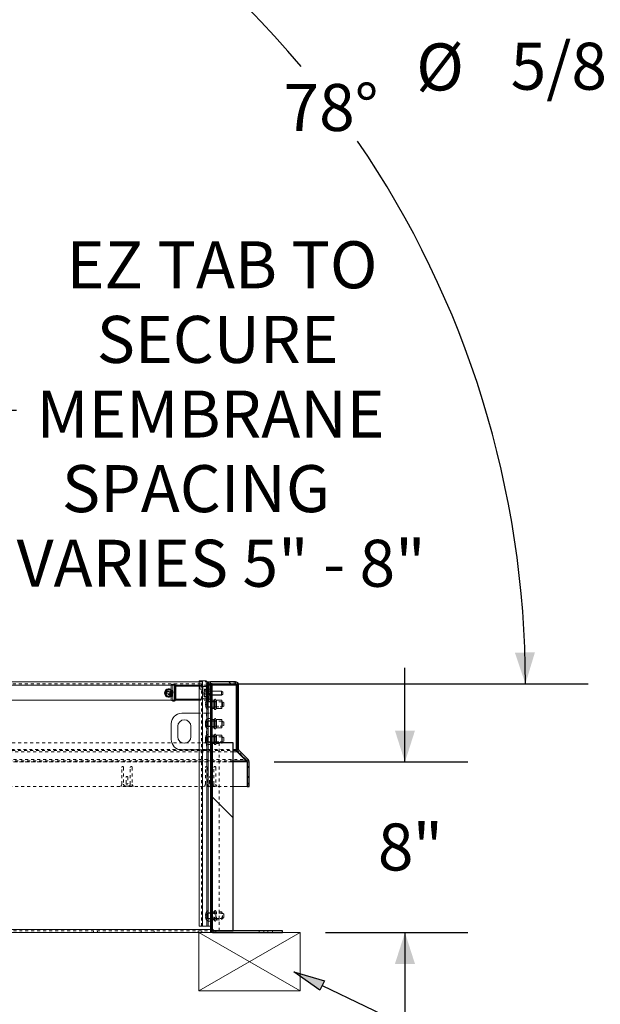
# Paper-space layout 'Sheet2' of a CAD drawing. Units: inches. Extents: x 0 to 182, y 0 to 141.
# Drawn here: x 67 to 86, y 17 to 50 of the extents above; entities that cross this region are included whole.
import ezdxf

# ---------------------------------------------------------------- set-up
doc = ezdxf.new("R2010")
doc.units = ezdxf.units.IN
doc.header["$MEASUREMENT"] = 0
doc.linetypes.add('HIDDEN', pattern=[0.075, 0.05, -0.025])
doc.layers.add('FORMAT', color=179, linetype='Continuous')
doc.layers.add('SLD-0', color=179, linetype='Continuous')
doc.styles.add('SLDTEXTSTYLE0', font='TXT', dxfattribs={"width": 0.75})
doc.styles.add('SLDTEXTSTYLE10', font='TXT', dxfattribs={"width": 0.861429})
doc.styles.add('SLDTEXTSTYLE5', font='TXT', dxfattribs={"width": 0.96})
doc.styles.add('SLDTEXTSTYLE9', font='TXT', dxfattribs={"width": 0.857778})
doc.dimstyles.new('SLDDIMSTYLE0', dxfattribs={"dimtxt": 1.575, "dimasz": 0.13, "dimexe": 0, "dimexo": 0.0625, "dimgap": 0.39375, "dimtad": 1, "dimdec": 0, "dimrnd": 1e-09, "dimzin": 12, "dimdsep": 46, "dimtxsty": 'SLDTEXTSTYLE0', "dimblk1": 'NONE', "dimblk2": 'NONE', "dimsah": 1, "dimcen": 0.09, "dimadec": 0, "dimazin": 3, "dimtfac": 1, "dimtdec": 3, "dimtofl": 0, "dimtmove": 0, "dimatfit": 3, "dimldrblk": 'NONE', "dimfxl": 1, "dimfrac": 2, "dimtolj": 1, "dimtzin": 12, "dimarcsym": 0})
doc.dimstyles.new('SLDDIMSTYLE1', dxfattribs={"dimtxt": 1.575, "dimasz": 0.13, "dimexe": 0, "dimexo": 0.0625, "dimgap": 0.39375, "dimtad": 1, "dimdec": 0, "dimrnd": 1e-09, "dimzin": 12, "dimdsep": 46, "dimtxsty": 'SLDTEXTSTYLE0', "dimblk1": 'NONE', "dimblk2": 'NONE', "dimsah": 1, "dimcen": 0.09, "dimadec": 0, "dimazin": 3, "dimtfac": 1, "dimtdec": 0, "dimtofl": 0, "dimtmove": 0, "dimatfit": 3, "dimldrblk": 'NONE', "dimfxl": 1, "dimfrac": 2, "dimtolj": 1, "dimtzin": 12, "dimarcsym": 0})
doc.dimstyles.new('SLDDIMSTYLE2', dxfattribs={"dimtxt": 1.575, "dimasz": 0.13, "dimexe": 0, "dimexo": 0.0625, "dimgap": 0.39375, "dimtad": 1, "dimdec": 4, "dimzin": 12, "dimdsep": 46, "dimtxsty": 'SLDTEXTSTYLE0', "dimblk1": 'NONE', "dimblk2": 'NONE', "dimsah": 1, "dimcen": 0.09, "dimadec": 0, "dimazin": 3, "dimtfac": 1, "dimtdec": 0, "dimtofl": 0, "dimtmove": 0, "dimatfit": 3, "dimldrblk": 'NONE', "dimfxl": 1, "dimfrac": 2, "dimtolj": 1, "dimtzin": 12, "dimarcsym": 0})
doc.dimstyles.new('SLDDIMSTYLE3', dxfattribs={"dimtxt": 1.575, "dimasz": 0.13, "dimexe": 0, "dimexo": 0.0625, "dimgap": 0.39375, "dimtad": 1, "dimdec": 0, "dimrnd": 1e-09, "dimzin": 12, "dimdsep": 46, "dimtxsty": 'SLDTEXTSTYLE0', "dimblk1": 'NONE', "dimblk2": 'NONE', "dimsah": 1, "dimcen": 0, "dimadec": 0, "dimazin": 3, "dimtfac": 1, "dimtdec": 3, "dimtmove": 0, "dimatfit": 3, "dimldrblk": 'NONE', "dimfxl": 1, "dimfrac": 2, "dimtolj": 1, "dimtzin": 12, "dimarcsym": 0})

# ---------------------------------------------------------------- blocks, each defined once
blk = doc.blocks.new('_D_14')
at = {"layer": 'FORMAT'}
for p, q in [((79.568, 25.297), (79.568, 28.447)), ((75.186, 25.297), (81.668, 25.297)), ((76.903, 19.577), (81.668, 19.577)), ((79.568, 19.577), (79.568, 16.427))]:
    blk.add_line(p, q, dxfattribs=at)
for points in [[(79.568, 25.297), (79.904, 26.347), (79.232, 26.347)], [(79.568, 19.577), (79.232, 18.527), (79.904, 18.527)]]:
    blk.add_solid(points, dxfattribs=at)
at = {"layer": 'FORMAT', "char_height": 1.575, "attachment_point": 1, "style": 'SLDTEXTSTYLE5'}
for s, insert in [('8', (78.661, 23.233, 0.007)), ('"', (79.825, 23.233, 0.007))]:
    blk.add_mtext(s, dxfattribs=dict(at, insert=insert))
blk = doc.blocks.new('_NONE')
blk = doc.blocks.new('_D_15')
at = {"layer": 'FORMAT', "color": 179}
for p, q in [((56.034, 49.894), (58.502, 61.503)), ((73.544, 27.914), (85.702, 27.914))]:
    blk.add_line(p, q, dxfattribs=at)
for start, end in [(39.9187, 78), (0, 34.343)]:
    blk.add_arc((51.362, 27.914), 32.24, start, end, dxfattribs=at)
for points in [[(58.065, 59.449), (59.014, 58.886), (59.164, 59.541)], [(83.602, 27.914), (83.921, 28.969), (83.249, 28.958)]]:
    blk.add_solid(points, dxfattribs=at)
at = {"layer": 'FORMAT', "color": 179, "insert": (75.5, 48.014, 4.582), "char_height": 1.575, "attachment_point": 1, "style": 'SLDTEXTSTYLE5'}
blk.add_mtext('78°', dxfattribs=at)
blk = doc.blocks.new('_D_17')
at = {"layer": 'FORMAT'}
for p, q in [((59.982, 25.42), (59.982, 39.18)), ((65.12, 25.42), (65.12, 39.18)), ((59.982, 37.08), (65.12, 37.08)), ((65.12, 37.08), (66.564, 37.08))]:
    blk.add_line(p, q, dxfattribs=at)
for points in [[(59.982, 37.08), (61.032, 36.744), (61.032, 37.416)], [(65.12, 37.08), (64.07, 37.416), (64.07, 36.744)]]:
    blk.add_solid(points, dxfattribs=at)
at = {"layer": 'FORMAT', "char_height": 1.575, "attachment_point": 1}
for s, insert, style in [('EZ TAB TO', (68.238, 42.742, 4.582), 'SLDTEXTSTYLE9'), ('SECURE', (69.246, 40.242, 4.582), 'SLDTEXTSTYLE5'), ('MEMBRANE', (67.225, 37.742, 4.582), 'SLDTEXTSTYLE5'), ('SPACING', (68.08, 35.241, 4.582), 'SLDTEXTSTYLE5'), ('VARIES 5" - 8"', (66.564, 32.741, 4.582), 'SLDTEXTSTYLE10')]:
    blk.add_mtext(s, dxfattribs=dict(at, insert=insert, style=style))
blk = doc.blocks.new('_D_19')
at = {"layer": 'FORMAT'}
for p, q in [((99.693, 62.401), (91.203, 48.81)), ((91.203, 48.81), (87.003, 48.81))]:
    blk.add_line(p, q, dxfattribs=at)
blk.add_solid([(99.693, 62.401), (98.852, 61.688), (99.422, 61.332)], dxfattribs=at)
at = {"layer": 'FORMAT', "char_height": 1.575, "attachment_point": 1, "style": 'SLDTEXTSTYLE5'}
for s, insert in [('5/8"', (83.107, 49.397, -64.228)), ('%%c', (79.944, 49.373, -64.228))]:
    blk.add_mtext(s, dxfattribs=dict(at, insert=insert))
blk = doc.blocks.new('_D_20')
at = {"layer": 'FORMAT'}
for p, q in [((94.681, 62.793), (88.29, 53.219)), ((88.29, 53.219), (84.09, 53.219))]:
    blk.add_line(p, q, dxfattribs=at)
blk.add_solid([(94.681, 62.793), (93.819, 62.106), (94.378, 61.733)], dxfattribs=at)
at = {"layer": 'FORMAT', "char_height": 1.575, "attachment_point": 1, "style": 'SLDTEXTSTYLE5'}
for s, insert in [('%%c', (75.867, 53.782, -64.228)), ('3/16"', (79.03, 53.806, -64.228))]:
    blk.add_mtext(s, dxfattribs=dict(at, insert=insert))

psp = doc.layouts.new('Sheet2')

# ---------------------------------------------------------------- hatches: boundary and pattern name
at = {"linetype": 'Continuous'}
h = psp.add_hatch(dxfattribs=at)
h.set_pattern_fill('ANSI31', color=179, scale=25, angle=90, style=0)
edge = h.paths.add_edge_path(flags=0)
edge.add_line((74.28271, 24.47652), (74.34571, 24.47652))
edge.add_line((74.34571, 24.47652), (74.34571, 25.29738))
edge.add_arc((74.23651, 25.29738), 0.1092, 0, 45)
edge.add_line((74.31372, 25.3746), (74.01095, 25.67737))
edge.add_arc((74.04362, 25.71003), 0.0462, 180, 225, ccw=False)
edge.add_line((73.99742, 25.71003), (73.99742, 27.86732))
edge.add_arc((73.88822, 27.86732), 0.1092, 0, 90)
edge.add_line((73.88822, 27.97652), (73.05662, 27.97652))
edge.add_arc((73.05662, 27.86732), 0.1092, 90, 180)
edge.add_line((72.94742, 27.86732), (72.94742, 27.36052))
edge.add_line((72.94742, 27.36052), (73.01042, 27.36052))
edge.add_line((73.01042, 27.36052), (73.01042, 27.86732))
edge.add_arc((73.05662, 27.86732), 0.0462, 90, 180, ccw=False)
edge.add_line((73.05662, 27.91352), (73.88822, 27.91352))
edge.add_arc((73.88822, 27.86732), 0.0462, 0, 90, ccw=False)
edge.add_line((73.93442, 27.86732), (73.93442, 25.71003))
edge.add_arc((74.04362, 25.71003), 0.1092, 180, 225)
edge.add_line((73.96641, 25.63282), (74.26917, 25.33005))
edge.add_arc((74.23651, 25.29738), 0.0462, 0, 45, ccw=False)
edge.add_line((74.28271, 25.29738), (74.28271, 24.47652))
h = psp.add_hatch(dxfattribs=at)
h.set_pattern_fill('ANSI31', color=179, scale=25, style=0)
edge = h.paths.add_edge_path(flags=0)
edge.add_line((73.11682, 19.68572), (73.11682, 27.91352))
edge.add_line((73.11682, 27.91352), (73.05382, 27.91352))
edge.add_line((73.05382, 27.91352), (73.05382, 19.68572))
edge.add_arc((73.16302, 19.68572), 0.1092, 180, 270)
edge.add_line((73.16302, 19.57652), (75.46882, 19.57652))
edge.add_line((75.46882, 19.57652), (75.46882, 19.63952))
edge.add_line((75.46882, 19.63952), (73.16302, 19.63952))
edge.add_arc((73.16302, 19.68572), 0.0462, 180, 270, ccw=False)
h = psp.add_hatch(dxfattribs=at)
h.set_pattern_fill('ANSI32', color=179, scale=25, angle=90, style=0)
h.paths.add_polyline_path([(73.11682, 25.93952), (73.11682, 19.63952), (73.81682, 19.63952), (73.81682, 25.93952)], flags=0)
at = {"layer": 'FORMAT'}
psp.add_hatch(color=179, dxfattribs=at).paths.add_polyline_path([(76.87394, 17.96435), (76.72226, 17.64893), (75.85183, 18.2617)], flags=0)

# ---------------------------------------------------------------- linework, layer by layer
for p, q in [((76.72226, 17.64893), (75.85183, 18.2617)), ((75.85183, 18.2617), (76.87394, 17.96435)), ((76.87394, 17.96435), (76.72226, 17.64893))]:
    psp.add_line(p, q, dxfattribs=at)
at = {"layer": 'FORMAT', "color": 179}
psp.add_line((76.7981, 17.80664), (81.69243, 15.45298), dxfattribs=at)
at = {"layer": 'SLD-0', "color": 179, "linetype": 'HIDDEN', "lineweight": 0}
for p, q in [((51.661, 27.86732), (73.84289, 27.86732)), ((72.97629, 27.86732), (52.43229, 27.86732)), ((52.43229, 27.86732), (73.01042, 27.86732)), ((52.63482, 27.91352), (72.70382, 27.91352)), ((71.87607, 27.86732), (71.73876, 27.86732)), ((72.67757, 27.97652), (72.95327, 27.97652)), ((72.97629, 27.86732), (72.67757, 27.86732)), ((72.75107, 27.83757), (72.67757, 27.83757)), ((72.79144, 27.83529), (72.67757, 27.83529)), ((72.70382, 27.91352), (72.97629, 27.91352)), ((72.70382, 27.73852), (72.70382, 27.91352)), ((73.01042, 27.73852), (72.70382, 27.73852)), ((72.75107, 19.78757), (72.75107, 28.01257)), ((72.79612, 27.834), (72.79144, 27.83529)), ((72.79144, 27.83529), (72.79692, 27.83125)), ((72.79307, 19.78757), (72.79307, 28.01257)), ((72.80914, 27.83087), (72.79612, 27.834)), ((72.79692, 27.834), (72.79692, 27.40363)), ((72.82869, 27.8277), (72.80914, 27.83087)), ((72.84014, 27.82669), (72.82869, 27.8277)), ((72.85185, 27.82635), (72.84014, 27.82669)), ((72.86359, 27.8267), (72.85185, 27.82635)), ((72.87502, 27.8277), (72.86359, 27.8267)), ((72.89459, 27.83086), (72.87502, 27.8277)), ((72.90763, 27.834), (72.89459, 27.83086)), ((72.89461, 27.83087), (72.90764, 27.834)), ((72.89461, 27.83087), (72.89461, 27.83087)), ((72.90682, 27.83125), (72.91231, 27.83529)), ((72.90682, 27.40363), (72.90682, 27.834)), ((72.91231, 27.83529), (72.90763, 27.834)), ((72.90764, 27.834), (72.91231, 27.83529)), ((72.91907, 27.83529), (72.91231, 27.83529)), ((72.91907, 27.83529), (72.91907, 27.40234)), ((72.92607, 27.82829), (72.91907, 27.83529)), ((72.92607, 27.82829), (72.92607, 27.40934)), ((72.93832, 19.78757), (72.93832, 27.99279)), ((72.93832, 27.99271), (72.93832, 19.78757)), ((72.93832, 27.96867), (72.93832, 19.78757)), ((72.93832, 27.45376), (72.93832, 27.75028)), ((73.01042, 27.86732), (72.94742, 27.86732)), ((72.94996, 27.92507), (72.97032, 27.92507)), ((72.94996, 27.75007), (72.94996, 27.92507)), ((72.94999, 27.89087), (72.94999, 27.75007)), ((72.94999, 27.75007), (72.97042, 27.75007)), ((72.97042, 27.92507), (72.96394, 27.92507)), ((72.97032, 27.75007), (72.97032, 27.92507)), ((72.97042, 27.92507), (72.97042, 27.75007)), ((72.97629, 27.86732), (72.97629, 27.94129)), ((73.01129, 27.91352), (72.97629, 27.91352)), ((72.97629, 27.86732), (72.97629, 27.36052)), ((73.01129, 27.91352), (73.01129, 27.96666)), ((73.05382, 27.91352), (73.01129, 27.91352)), ((73.05382, 27.86732), (73.11682, 27.86732)), ((73.05382, 27.73852), (73.11682, 27.73852)), ((73.05662, 27.91352), (73.05662, 27.97652)), ((73.84289, 27.91352), (73.84289, 27.97652)), ((73.88822, 27.91352), (73.88822, 27.97652)), ((73.93442, 27.86732), (73.99742, 27.86732)), ((71.73467, 27.68897), (71.77002, 27.66856)), ((71.77002, 27.54247), (71.73467, 27.52206)), ((72.67757, 27.40234), (72.79144, 27.40234)), ((72.67757, 27.40007), (72.75107, 27.40007)), ((72.79692, 27.40639), (72.79144, 27.40234)), ((72.80018, 27.40747), (72.79692, 27.40639)), ((72.80515, 27.40883), (72.80018, 27.40747)), ((72.81303, 27.41073), (72.80515, 27.40883)), ((72.82315, 27.41267), (72.81303, 27.41073)), ((72.8335, 27.41406), (72.82315, 27.41267)), ((72.85184, 27.41517), (72.8335, 27.41406)), ((72.84308, 27.70772), (72.84172, 27.70536)), ((72.84172, 27.70536), (72.84172, 27.49167)), ((72.87023, 27.41406), (72.85184, 27.41517)), ((72.85284, 27.70772), (72.92572, 27.70772)), ((72.85284, 27.59852), (72.92572, 27.59852)), ((72.85284, 27.48932), (72.92572, 27.48932)), ((72.8806, 27.41267), (72.87023, 27.41406)), ((72.89073, 27.41073), (72.8806, 27.41267)), ((72.89073, 27.41073), (72.8986, 27.40883)), ((72.89861, 27.40883), (72.89073, 27.41073)), ((72.8986, 27.40883), (72.90356, 27.40747)), ((72.90357, 27.40747), (72.89861, 27.40883)), ((72.90356, 27.40747), (72.90682, 27.40639)), ((72.90682, 27.40639), (72.90357, 27.40747)), ((72.91231, 27.40234), (72.90682, 27.40639)), ((72.91231, 27.40234), (72.91907, 27.40234)), ((72.91907, 27.40234), (72.92607, 27.40934)), ((73.01042, 27.70282), (72.94742, 27.70282)), ((73.01042, 27.68182), (72.94742, 27.68182)), ((73.01042, 27.67202), (72.94742, 27.67202)), ((73.41992, 27.66502), (72.94742, 27.66502)), ((72.94742, 27.62302), (73.01042, 27.62302)), ((72.94742, 27.55022), (73.01042, 27.55022)), ((72.94742, 27.53902), (73.01042, 27.53902)), ((72.94742, 27.53202), (73.01042, 27.53202)), ((72.94742, 27.52922), (73.01042, 27.52922)), ((73.05382, 27.593), (72.98032, 27.593)), ((72.98032, 27.57507), (72.98032, 27.593)), ((72.98032, 27.57507), (73.05382, 27.57507)), ((72.98032, 27.40007), (72.98032, 27.57507)), ((72.98032, 27.36052), (72.98032, 27.40007)), ((72.98032, 27.40007), (73.05382, 27.40007)), ((73.01042, 27.40007), (72.98032, 27.40007)), ((73.11682, 27.67202), (73.05382, 27.67202)), ((73.11682, 27.65277), (73.05382, 27.65277)), ((73.11682, 27.64577), (73.05382, 27.64577)), ((73.05382, 27.55827), (73.11682, 27.55827)), ((73.05382, 27.55127), (73.11682, 27.55127)), ((73.05382, 27.53902), (73.11682, 27.53902)), ((73.05382, 27.53202), (73.11682, 27.53202)), ((73.06767, 27.40007), (73.05382, 27.34838)), ((73.06767, 27.05007), (73.06767, 27.40007)), ((73.07482, 27.40007), (73.06767, 27.40007)), ((73.07482, 27.05007), (73.07482, 27.40007)), ((73.47242, 27.63471), (73.41992, 27.66502)), ((71.87607, 27.36052), (71.7439, 27.36052)), ((72.94742, 27.36052), (72.67757, 27.36052)), ((72.88545, 27.27053), (72.89523, 27.316)), ((72.95442, 27.22507), (72.88545, 27.22507)), ((72.89523, 27.13413), (72.88545, 27.1796)), ((72.95442, 27.316), (72.89523, 27.316)), ((72.95442, 27.27053), (72.89523, 27.27053)), ((72.95442, 27.1796), (72.89523, 27.1796)), ((72.95442, 27.13413), (72.89523, 27.13413)), ((72.93832, 27.07483), (72.93832, 27.37531)), ((72.95442, 27.27053), (72.95442, 27.316)), ((72.95442, 27.22507), (72.95442, 27.27053)), ((72.95442, 27.1796), (72.95442, 27.22507)), ((72.95442, 27.13413), (72.95442, 27.1796)), ((73.05382, 27.32342), (72.98032, 27.32342)), ((73.43532, 27.31257), (72.98032, 27.31257)), ((72.98032, 27.13757), (73.43532, 27.13757)), ((73.05382, 27.12672), (72.98032, 27.12672)), ((73.23226, 27.31957), (73.05382, 27.31957)), ((73.11682, 27.30137), (73.05382, 27.30137)), ((73.05382, 27.14877), (73.11682, 27.14877)), ((73.05382, 27.13057), (73.23226, 27.13057)), ((73.05382, 27.10176), (73.06767, 27.05007)), ((73.11682, 27.36157), (73.07482, 27.36157)), ((73.07482, 27.08857), (73.11682, 27.08857)), ((73.23226, 27.38099), (73.23226, 27.31957)), ((73.23226, 27.31957), (73.23226, 27.22507)), ((73.23926, 27.31257), (73.23226, 27.31957)), ((73.23226, 27.22507), (73.23226, 27.13057)), ((73.23226, 27.13057), (73.23926, 27.13757)), ((73.23226, 27.13057), (73.23226, 27.06914)), ((73.23926, 27.31257), (73.23926, 27.22507)), ((73.43532, 27.31257), (73.23926, 27.31257)), ((73.23926, 27.22507), (73.23926, 27.13757)), ((73.23926, 27.13757), (73.43532, 27.13757)), ((72.91907, 26.92652), (72.67757, 26.92652)), ((72.91907, 26.92652), (72.91907, 25.70152)), ((72.91907, 26.92652), (73.05382, 26.92652)), ((72.97787, 25.70152), (72.97787, 26.92652)), ((72.97787, 26.75152), (73.05382, 26.75152)), ((73.06767, 26.75152), (73.05382, 26.69983)), ((73.06767, 27.05007), (73.07482, 27.05007)), ((73.06767, 26.40152), (73.06767, 26.75152)), ((73.07482, 26.75152), (73.06767, 26.75152)), ((73.07482, 26.40152), (73.07482, 26.75152)), ((73.23226, 26.73244), (73.23226, 26.67102)), ((72.89278, 26.66745), (72.883, 26.62198)), ((72.883, 26.62198), (72.89278, 26.66745)), ((72.89278, 26.62198), (72.883, 26.57652)), ((72.883, 26.57652), (72.89278, 26.53105)), ((72.95197, 26.57652), (72.883, 26.57652)), ((72.883, 26.53105), (72.89278, 26.48558)), ((72.89278, 26.48558), (72.883, 26.53105)), ((72.95197, 26.66745), (72.89278, 26.66745)), ((72.95197, 26.62198), (72.89278, 26.62198)), ((72.95197, 26.53105), (72.89278, 26.53105)), ((72.95197, 26.48558), (72.89278, 26.48558)), ((72.95197, 26.62198), (72.95197, 26.66745)), ((72.95197, 26.57652), (72.95197, 26.62198)), ((72.95197, 26.53105), (72.95197, 26.57652)), ((72.95197, 26.48558), (72.95197, 26.53105)), ((73.05382, 26.67496), (72.97787, 26.67496)), ((73.43532, 26.66402), (72.97787, 26.66402)), ((72.97787, 26.48902), (73.43532, 26.48902)), ((73.05382, 26.47808), (72.97787, 26.47808)), ((73.11682, 26.71323), (73.05382, 26.71323)), ((73.23226, 26.67102), (73.05382, 26.67102)), ((73.05382, 26.48202), (73.23226, 26.48202)), ((73.05382, 26.45321), (73.06767, 26.40152)), ((73.05382, 26.43981), (73.11682, 26.43981)), ((73.06767, 26.40152), (73.07482, 26.40152)), ((73.11682, 26.71302), (73.07482, 26.71302)), ((73.07482, 26.44002), (73.11682, 26.44002)), ((73.23226, 26.67102), (73.23226, 26.48202)), ((73.23926, 26.66402), (73.23226, 26.67102)), ((73.23226, 26.48202), (73.23926, 26.48902)), ((73.23226, 26.48202), (73.23226, 26.42059)), ((73.23926, 26.66402), (73.23926, 26.48902)), ((73.43532, 26.66402), (73.23926, 26.66402)), ((73.23926, 26.48902), (73.43532, 26.48902)), ((72.883, 26.09698), (72.89278, 26.14245)), ((72.89278, 26.14245), (72.883, 26.09698)), ((72.89278, 26.09698), (72.883, 26.05152)), ((72.95197, 26.14245), (72.89278, 26.14245)), ((72.95197, 26.09698), (72.89278, 26.09698)), ((72.95197, 26.09698), (72.95197, 26.14245)), ((72.95197, 26.05152), (72.95197, 26.09698)), ((73.05382, 26.14996), (72.97787, 26.14996)), ((73.43532, 26.13902), (72.97787, 26.13902)), ((73.06767, 26.22652), (73.05382, 26.17483)), ((73.11682, 26.18823), (73.05382, 26.18823)), ((73.23226, 26.14602), (73.05382, 26.14602)), ((73.06767, 25.87652), (73.06767, 26.22652)), ((73.07482, 26.22652), (73.06767, 26.22652)), ((73.07482, 25.87652), (73.07482, 26.22652)), ((73.11682, 26.18802), (73.07482, 26.18802)), ((73.23226, 26.20744), (73.23226, 26.14602)), ((73.23226, 26.14602), (73.23226, 25.95702)), ((73.23926, 26.13902), (73.23226, 26.14602)), ((73.23926, 26.13902), (73.23926, 25.96402)), ((73.43532, 26.13902), (73.23926, 26.13902)), ((73.11682, 25.93952), (51.29082, 25.93952)), ((72.883, 26.05152), (72.89278, 26.00605)), ((72.95197, 26.05152), (72.883, 26.05152)), ((72.89278, 25.96058), (72.883, 26.00605)), ((72.883, 26.00605), (72.89278, 25.96058)), ((72.95197, 26.00605), (72.89278, 26.00605)), ((72.95197, 25.96058), (72.89278, 25.96058)), ((72.95197, 26.00605), (72.95197, 26.05152)), ((72.95197, 25.96058), (72.95197, 26.00605)), ((72.97787, 25.96402), (73.43532, 25.96402)), ((73.05382, 25.95308), (72.97787, 25.95308)), ((72.97787, 25.87652), (73.05382, 25.87652)), ((73.05382, 25.95702), (73.23226, 25.95702)), ((73.05382, 25.92821), (73.06767, 25.87652)), ((73.05382, 25.91481), (73.11682, 25.91481)), ((73.06767, 25.87652), (73.07482, 25.87652)), ((73.07482, 25.91502), (73.16944, 25.91502)), ((73.16944, 25.91502), (73.16944, 25.93952)), ((73.19038, 25.93952), (73.19038, 25.89559)), ((73.23226, 25.95702), (73.23926, 25.96402)), ((73.23226, 25.95702), (73.23226, 25.89682)), ((73.23926, 25.96402), (73.43532, 25.96402)), ((73.2532, 25.93952), (73.2532, 25.91502)), ((73.2532, 25.91502), (73.43532, 25.91502)), ((73.34082, 19.63952), (73.34082, 25.93952)), ((73.43532, 25.91502), (73.43532, 25.93952)), ((51.18852, 25.71003), (73.91289, 25.71003)), ((51.18852, 25.71003), (73.81682, 25.71003)), ((73.91289, 25.67737), (51.18852, 25.67737)), ((73.81682, 25.63282), (51.234, 25.63282)), ((72.67757, 25.70152), (72.91907, 25.70152)), ((73.05382, 25.70152), (72.91907, 25.70152)), ((73.93442, 25.71003), (73.99742, 25.71003)), ((73.94789, 25.67737), (73.93942, 25.67737)), ((73.94789, 25.65749), (73.94789, 25.67737)), ((74.24771, 25.3746), (73.94789, 25.67737)), ((73.96641, 25.63282), (74.01095, 25.67737)), ((50.85371, 25.3746), (74.24771, 25.3746)), ((50.85371, 25.29738), (74.24771, 25.29738)), ((73.81682, 25.33005), (51.29082, 25.33005)), ((51.29082, 25.29738), (73.81682, 25.29738)), ((70.08271, 24.54722), (70.08271, 25.11072)), ((70.14571, 25.11072), (70.14571, 24.55422)), ((70.36971, 24.55422), (70.36971, 25.11072)), ((70.43271, 25.11072), (70.43271, 24.54722)), ((72.88271, 24.54722), (72.88271, 25.11072)), ((72.94571, 25.11072), (72.94571, 24.55422)), ((73.16971, 24.55422), (73.16971, 25.11072)), ((73.23271, 25.11072), (73.23271, 24.54722)), ((74.24771, 25.35152), (74.24771, 25.3746)), ((74.26917, 25.33005), (74.31372, 25.3746)), ((74.28271, 25.29738), (74.34571, 25.29738)), ((74.34571, 25.14222), (74.28271, 25.14222)), ((74.28271, 25.11072), (74.34571, 25.11072)), ((70.22621, 24.58047), (70.22621, 24.77997)), ((70.28921, 24.77997), (70.28921, 24.58047)), ((73.02621, 24.58047), (73.02621, 24.77997)), ((73.08921, 24.77997), (73.08921, 24.58047)), ((74.34571, 24.81147), (74.28271, 24.81147)), ((74.28271, 24.77997), (74.34571, 24.77997)), ((73.81682, 24.47652), (51.29082, 24.47652)), ((70.47368, 24.48352), (70.04173, 24.48352)), ((70.21571, 24.48422), (70.29971, 24.48422)), ((73.27368, 24.48352), (72.84173, 24.48352)), ((73.01571, 24.48422), (73.09971, 24.48422)), ((74.28271, 24.58047), (74.34571, 24.58047)), ((74.28271, 24.55422), (74.34571, 24.55422)), ((74.28271, 24.54897), (74.34571, 24.54897)), ((74.28271, 24.54722), (74.34571, 24.54722)), ((74.28271, 24.48422), (74.34571, 24.48422)), ((74.28271, 24.48352), (74.34571, 24.48352)), ((72.88545, 20.18303), (72.89523, 20.2285)), ((72.95442, 20.13757), (72.88545, 20.13757)), ((72.95442, 20.2285), (72.89523, 20.2285)), ((72.95442, 20.18303), (72.89523, 20.18303)), ((72.93832, 19.98733), (72.93832, 20.28781)), ((72.95442, 20.18303), (72.95442, 20.2285)), ((72.95442, 20.13757), (72.95442, 20.18303)), ((72.95442, 20.0921), (72.95442, 20.13757)), ((73.05382, 20.23592), (72.98032, 20.23592)), ((73.45282, 20.22507), (72.98032, 20.22507)), ((73.06767, 20.31257), (73.05382, 20.26088)), ((73.23226, 20.23207), (73.05382, 20.23207)), ((73.11682, 20.21387), (73.05382, 20.21387)), ((73.06767, 19.96257), (73.06767, 20.31257)), ((73.07482, 20.31257), (73.06767, 20.31257)), ((73.07482, 19.96257), (73.07482, 20.31257)), ((73.16944, 20.27407), (73.07482, 20.27407)), ((73.16944, 20.00107), (73.16944, 20.27407)), ((73.19038, 20.29349), (73.19038, 19.98164)), ((73.23226, 19.98164), (73.23226, 20.29226)), ((73.23226, 20.23207), (73.23226, 20.13757)), ((73.23926, 20.22507), (73.23226, 20.23207)), ((73.23226, 20.13757), (73.23226, 20.04307)), ((73.23926, 20.22507), (73.23926, 20.13757)), ((73.43532, 20.22507), (73.23926, 20.22507)), ((73.23926, 20.13757), (73.23926, 20.05007)), ((73.43532, 20.27407), (73.2532, 20.27407)), ((73.2532, 20.00107), (73.2532, 20.2728)), ((73.43532, 20.00107), (73.43532, 20.27407)), ((73.45282, 20.05007), (73.45282, 20.22507)), ((73.50532, 20.19476), (73.45282, 20.22507)), ((73.50532, 20.19476), (73.50532, 20.08038)), ((72.89523, 20.04663), (72.88545, 20.0921)), ((72.95442, 20.0921), (72.89523, 20.0921)), ((72.95442, 20.04663), (72.89523, 20.04663)), ((72.95442, 20.04663), (72.95442, 20.0921)), ((72.98032, 20.05007), (73.45282, 20.05007)), ((73.05382, 20.03922), (72.98032, 20.03922)), ((73.05382, 19.96257), (72.98032, 19.96257)), ((73.05382, 20.06127), (73.11682, 20.06127)), ((73.05382, 20.04307), (73.23226, 20.04307)), ((73.05382, 20.01426), (73.06767, 19.96257)), ((73.06767, 19.96257), (73.07482, 19.96257)), ((73.07482, 20.00107), (73.16944, 20.00107)), ((73.23226, 20.04307), (73.23926, 20.05007)), ((73.23226, 20.04307), (73.23226, 19.98164)), ((73.23926, 20.05007), (73.43532, 20.05007)), ((73.2532, 20.00107), (73.43532, 20.00107)), ((73.45282, 20.05007), (73.50532, 20.08038)), ((52.05382, 19.68572), (73.05382, 19.68572)), ((52.05382, 19.63952), (73.05382, 19.63952)), ((69.13802, 19.63952), (69.13802, 19.57652)), ((69.26962, 19.57652), (69.26962, 19.63952)), ((70.73507, 19.63952), (70.73507, 19.57652)), ((71.17257, 19.57652), (71.17257, 19.63952)), ((72.63802, 19.63952), (72.63802, 19.57652)), ((72.76962, 19.57652), (72.76962, 19.63952)), ((73.11682, 19.68572), (73.05382, 19.68572)), ((73.06408, 19.63952), (73.11682, 19.63952)), ((73.16302, 19.63952), (73.16302, 19.57652)), ((73.23232, 19.57652), (73.23232, 19.63952)), ((74.69007, 19.63952), (74.69007, 19.57652)), ((74.84302, 19.63952), (74.84302, 19.57652)), ((74.97462, 19.57652), (74.97462, 19.63952)), ((75.12757, 19.57652), (75.12757, 19.63952))]:
    psp.add_line(p, q, dxfattribs=at)
at = {"layer": 'SLD-0', "color": 179, "linetype": 'Continuous', "lineweight": 15}
for p, q in [((54.83161, 27.97652), (72.67757, 27.97652)), ((71.73467, 27.84632), (71.73467, 27.39132)), ((71.8542, 27.90232), (71.79067, 27.90232)), ((71.87607, 27.88044), (71.87607, 27.35719)), ((72.67757, 27.83529), (71.89795, 27.83529)), ((72.67757, 28.01257), (72.79307, 28.01257)), ((72.67757, 19.78757), (72.67757, 28.01257)), ((72.79307, 19.78757), (72.79307, 28.01257)), ((72.85938, 28.01257), (72.79307, 28.01257)), ((72.85284, 27.73161), (72.84172, 27.71236)), ((72.85284, 27.73161), (72.92572, 27.73161)), ((72.85938, 28.01257), (72.88064, 28.01257)), ((72.92572, 27.73957), (72.92572, 27.47147)), ((72.94742, 27.86732), (72.94742, 27.36052)), ((72.94999, 27.92507), (72.94999, 27.89087)), ((72.95327, 27.97652), (72.97629, 27.97652)), ((72.97629, 27.94129), (72.97629, 27.97652)), ((73.01129, 27.97652), (72.97629, 27.97652)), ((73.01042, 27.86732), (73.01042, 27.36052)), ((73.05382, 27.73852), (73.01042, 27.73852)), ((73.01129, 27.96666), (73.01129, 27.97652)), ((73.05662, 27.97652), (73.01129, 27.97652)), ((73.05382, 19.68572), (73.05382, 27.91352)), ((73.05382, 27.91352), (73.11682, 27.91352)), ((73.88822, 27.97652), (73.05662, 27.97652)), ((73.88822, 27.91352), (73.05662, 27.91352)), ((73.11682, 19.68572), (73.11682, 27.91352)), ((73.84289, 27.91352), (73.84289, 27.86732)), ((73.91289, 27.86732), (73.84289, 27.86732)), ((73.91289, 25.71003), (73.91289, 27.86732)), ((73.93442, 27.86732), (73.93442, 25.71003)), ((73.99742, 27.86732), (73.99742, 25.71003)), ((71.89795, 27.40234), (72.67757, 27.40234)), ((72.84172, 27.71236), (72.84172, 27.49867)), ((72.84172, 27.49867), (72.85284, 27.47942)), ((72.84172, 27.49167), (72.84308, 27.48932)), ((72.85284, 27.66856), (72.92572, 27.66856)), ((72.85284, 27.54247), (72.92572, 27.54247)), ((72.85284, 27.47942), (72.92572, 27.47942)), ((72.92572, 27.47147), (72.92572, 27.46447)), ((73.05382, 27.67202), (73.01042, 27.67202)), ((73.01042, 27.53902), (73.05382, 27.53902)), ((73.01042, 27.53202), (73.05382, 27.53202)), ((73.41992, 27.67202), (73.11682, 27.67202)), ((73.11682, 27.53902), (73.41992, 27.53902)), ((73.11682, 27.53202), (73.41992, 27.53202)), ((73.47242, 27.64171), (73.41992, 27.67202)), ((73.41992, 27.53902), (73.41992, 27.67202)), ((73.41992, 27.53902), (73.47242, 27.56933)), ((73.41992, 27.53202), (73.47242, 27.56233)), ((73.41992, 27.53202), (73.41992, 27.53902)), ((73.47242, 27.64171), (73.47242, 27.56933)), ((73.47242, 27.56933), (73.47242, 27.56233)), ((71.7439, 27.36052), (54.95122, 27.36052)), ((71.79067, 27.33532), (71.8542, 27.33532)), ((72.67757, 27.36052), (71.87607, 27.36052)), ((72.89523, 27.316), (72.88545, 27.27053)), ((72.89523, 27.27053), (72.88545, 27.22507)), ((72.88545, 27.22507), (72.89523, 27.1796)), ((72.88545, 27.1796), (72.89523, 27.13413)), ((72.94742, 27.36052), (73.01042, 27.36052)), ((72.98032, 19.96257), (72.98032, 27.36052)), ((73.16944, 27.36157), (73.11682, 27.36157)), ((73.11682, 27.08857), (73.16944, 27.08857)), ((73.43532, 27.36157), (73.2532, 27.36157)), ((73.2532, 27.08857), (73.43532, 27.08857)), ((73.43532, 27.08857), (73.43532, 27.36157)), ((73.45282, 27.31257), (73.43532, 27.31257)), ((73.43532, 27.13757), (73.45282, 27.13757)), ((73.50532, 27.28226), (73.45282, 27.31257)), ((73.45282, 27.13757), (73.45282, 27.31257)), ((73.45282, 27.13757), (73.50532, 27.16788)), ((73.50532, 27.28226), (73.50532, 27.16788)), ((72.67757, 26.92652), (72.09132, 26.92652)), ((71.74132, 26.57652), (71.74132, 26.05152)), ((71.96007, 26.13902), (71.96007, 26.48902)), ((72.39757, 26.48902), (72.39757, 26.13902)), ((73.16944, 26.71302), (73.11682, 26.71302)), ((73.11682, 26.44002), (73.16944, 26.44002)), ((73.43532, 26.71302), (73.2532, 26.71302)), ((73.2532, 26.44002), (73.43532, 26.44002)), ((73.43532, 26.44002), (73.43532, 26.71302)), ((73.45037, 26.66402), (73.43532, 26.66402)), ((73.43532, 26.48902), (73.45037, 26.48902)), ((73.50287, 26.63371), (73.45037, 26.66402)), ((73.45037, 26.48902), (73.45037, 26.66402)), ((73.45037, 26.48902), (73.50287, 26.51933)), ((73.50287, 26.63371), (73.50287, 26.51933)), ((73.16944, 26.18802), (73.11682, 26.18802)), ((73.43532, 26.18802), (73.2532, 26.18802)), ((73.43532, 25.93952), (73.43532, 26.18802)), ((73.45037, 26.13902), (73.43532, 26.13902)), ((73.50287, 26.10871), (73.45037, 26.13902)), ((73.45037, 25.96402), (73.45037, 26.13902)), ((73.50287, 26.10871), (73.50287, 25.99433)), ((73.11682, 19.63952), (73.11682, 25.93952)), ((73.81682, 25.93952), (73.11682, 25.93952)), ((73.43532, 25.96402), (73.45037, 25.96402)), ((73.45037, 25.96402), (73.50287, 25.99433)), ((73.81682, 19.63952), (73.81682, 25.93952)), ((72.09132, 25.70152), (72.67757, 25.70152)), ((73.91289, 25.71003), (73.91289, 25.63282)), ((73.93942, 25.67737), (73.91289, 25.67737)), ((73.94789, 25.63282), (73.91289, 25.63282)), ((73.94789, 25.63282), (73.94789, 25.65749)), ((74.24771, 25.33005), (73.94789, 25.63282)), ((73.96641, 25.63282), (74.26917, 25.33005)), ((74.01095, 25.67737), (74.31372, 25.3746)), ((74.24771, 25.33005), (74.24771, 25.35152)), ((74.24771, 25.33005), (74.24771, 25.29738)), ((74.28271, 25.29738), (74.24771, 25.29738)), ((74.28271, 25.29738), (74.28271, 24.47652)), ((74.34571, 25.29738), (74.34571, 24.47652)), ((74.28271, 24.47652), (73.81682, 24.47652)), ((74.34571, 24.47652), (74.28271, 24.47652)), ((72.89523, 20.2285), (72.88545, 20.18303)), ((72.89523, 20.18303), (72.88545, 20.13757)), ((72.88545, 20.13757), (72.89523, 20.0921)), ((72.88545, 20.0921), (72.89523, 20.04663)), ((72.98032, 19.96257), (73.05382, 19.96257)), ((72.98032, 19.78757), (72.98032, 19.96257)), ((52.05382, 19.68572), (73.05382, 19.68572)), ((73.05382, 19.57652), (52.05382, 19.57652)), ((72.79307, 19.78757), (72.67757, 19.78757)), ((72.79307, 19.78757), (72.93832, 19.78757)), ((72.98032, 19.78757), (72.93832, 19.78757)), ((73.05382, 19.78757), (72.98032, 19.78757)), ((73.05382, 19.68572), (73.05382, 19.57652)), ((73.05382, 19.63952), (73.06408, 19.63952)), ((73.05382, 19.57652), (73.16302, 19.57652)), ((73.11682, 19.63952), (73.81682, 19.63952)), ((73.16302, 19.63952), (75.46882, 19.63952)), ((73.16302, 19.57652), (75.46882, 19.57652)), ((75.46882, 19.57652), (75.46882, 19.63952))]:
    psp.add_line(p, q, dxfattribs=at)
at = {"layer": 'SLD-0', "color": 8, "linetype": 'Continuous', "lineweight": 15}
for p, q in [((71.73876, 27.86732), (54.85282, 27.86732)), ((71.79067, 27.90232), (71.79067, 27.33532)), ((71.8542, 27.90232), (71.8542, 27.33532)), ((72.67757, 27.86732), (71.87607, 27.86732)), ((71.89795, 27.83529), (71.89795, 27.40234)), ((72.93832, 27.75028), (72.93832, 27.96873)), ((72.96394, 27.92507), (72.94999, 27.92507)), ((73.01042, 27.86732), (73.05382, 27.86732)), ((73.11682, 27.86732), (73.84289, 27.86732)), ((72.93832, 27.37531), (72.93832, 27.45376)), ((73.05382, 27.40007), (73.01042, 27.40007)), ((72.93832, 20.28781), (72.93832, 27.07483)), ((73.16944, 27.08857), (73.16944, 27.36157)), ((73.19038, 27.38099), (73.19038, 27.06914)), ((73.23226, 27.06914), (73.23226, 27.38099)), ((73.2532, 27.36157), (73.2532, 27.08857)), ((73.19038, 26.73244), (73.19038, 26.42059)), ((73.23226, 26.42059), (73.23226, 26.73244)), ((73.16944, 26.44002), (73.16944, 26.71302)), ((73.2532, 26.71302), (73.2532, 26.44002)), ((73.16944, 25.93952), (73.16944, 26.18802)), ((73.19038, 26.20744), (73.19038, 25.93952)), ((73.23226, 25.93952), (73.23226, 26.20744)), ((73.2532, 26.18802), (73.2532, 25.93952)), ((73.81682, 25.71003), (73.91289, 25.71003)), ((73.91289, 25.63282), (73.81682, 25.63282)), ((74.24771, 25.33005), (73.81682, 25.33005)), ((73.81682, 25.29738), (74.24771, 25.29738)), ((72.93832, 19.78757), (72.93832, 19.98733))]:
    psp.add_line(p, q, dxfattribs=at)
at = {"layer": 'SLD-0'}
for p, q in [((72.94742, 27.86732), (72.94742, 27.36052)), ((73.01042, 27.36052), (73.01042, 27.86732)), ((73.11682, 27.91352), (73.05382, 27.91352)), ((73.05382, 27.91352), (73.05382, 19.68572)), ((73.88822, 27.97652), (73.05662, 27.97652)), ((73.05662, 27.91352), (73.88822, 27.91352)), ((73.11682, 19.68572), (73.11682, 27.91352)), ((73.93442, 27.86732), (73.93442, 25.71003)), ((73.99742, 25.71003), (73.99742, 27.86732)), ((72.94742, 27.36052), (73.01042, 27.36052)), ((73.81682, 25.93952), (73.11682, 25.93952)), ((73.11682, 25.93952), (73.11682, 19.63952)), ((73.81682, 19.63952), (73.81682, 25.93952)), ((73.96641, 25.63282), (74.26917, 25.33005)), ((74.31372, 25.3746), (74.01095, 25.67737)), ((74.28271, 25.29738), (74.28271, 24.47652)), ((74.34571, 24.47652), (74.34571, 25.29738)), ((74.28271, 24.47652), (74.34571, 24.47652)), ((73.11682, 19.63952), (73.81682, 19.63952)), ((75.46882, 19.63952), (73.16302, 19.63952)), ((73.16302, 19.57652), (75.46882, 19.57652)), ((75.46882, 19.57652), (75.46882, 19.63952))]:
    psp.add_line(p, q, dxfattribs=at)
at = {"layer": 'SLD-0', "color": 179, "linetype": 'Continuous', "lineweight": 0}
for p, q in [((72.66339, 19.57652), (72.66339, 17.62528)), ((76.06265, 19.57652), (72.66339, 19.57652)), ((72.66339, 19.57652), (76.06265, 17.62528)), ((72.66339, 17.62528), (76.06265, 19.57652)), ((76.06265, 19.57652), (76.06265, 17.62528)), ((76.06265, 17.62528), (72.66339, 17.62528))]:
    psp.add_line(p, q, dxfattribs=at)
at = {"layer": 'SLD-0', "color": 179, "linetype": 'HIDDEN', "lineweight": 0}
for centre, radius in [((71.66082, 27.60552), 0.13405), ((71.66059, 27.60552), 0.0763), ((71.66082, 27.60552), 0.0665), ((71.66082, 27.60552), 0.04725), ((71.66082, 27.60552), 0.03619)]:
    psp.add_circle(centre, radius, dxfattribs=at)
at = {"layer": 'SLD-0', "color": 179, "linetype": 'Continuous', "lineweight": 15}
for centre, radius, start, end in [((71.66082, 27.60552), 0.1449, 59.358693, 300.641307), ((71.79067, 27.84632), 0.056, 90, 180), ((71.8542, 27.88044), 0.02187, 0, 90), ((71.89795, 27.85717), 0.02188, 180, 270), ((72.93657, 27.73957), 0.01085, 0, 180), ((73.05662, 27.86732), 0.1092, 90, 180), ((73.05662, 27.86732), 0.0462, 90, 180), ((73.88822, 27.86732), 0.1092, 0, 90), ((73.88822, 27.86732), 0.0462, 0, 90), ((71.66082, 27.60552), 0.10684, 46.274891, 180), ((71.66082, 27.60552), 0.10684, 180, 313.725109), ((71.79067, 27.39132), 0.056, 180, 270), ((71.89795, 27.38047), 0.02188, 90, 180), ((72.93657, 27.47147), 0.01085, 180, 360), ((72.93657, 27.46447), 0.01085, 180, 0), ((73.21132, 27.37942), 0.021, 4.301222, 175.698778), ((71.8542, 27.35719), 0.02188, 270, 0), ((73.03456, 27.19007), 0.15014, 200.65928, 248.822287), ((73.03456, 27.26007), 0.15014, 125.47805, 158.481008), ((73.16944, 27.38257), 0.021, 270, 355.698778), ((73.16944, 27.06757), 0.021, 4.301222, 90), ((73.21132, 27.07072), 0.021, 184.301222, 355.698778), ((73.2532, 27.38257), 0.021, 184.301222, 270), ((73.2532, 27.06757), 0.021, 90, 175.698778), ((72.09132, 26.57652), 0.35, 90, 180), ((73.16944, 26.73402), 0.021, 270, 355.698778), ((73.21132, 26.73087), 0.021, 4.301222, 175.698778), ((73.2532, 26.73402), 0.021, 184.301222, 270), ((72.17882, 26.48902), 0.21875, 0, 180), ((73.16944, 26.41902), 0.021, 4.301222, 90), ((73.21132, 26.42217), 0.021, 184.301222, 355.698778), ((73.2532, 26.41902), 0.021, 90, 175.698778), ((72.17882, 26.13902), 0.21875, 180, 0), ((73.16944, 26.20902), 0.021, 270, 355.698778), ((73.21132, 26.20587), 0.021, 4.301222, 175.698778), ((73.2532, 26.20902), 0.021, 184.301222, 270), ((72.09132, 26.05152), 0.35, 180, 270), ((74.04362, 25.71003), 0.1092, 180, 225), ((74.04362, 25.71003), 0.0462, 180, 225), ((74.23651, 25.29738), 0.0462, 0, 45), ((74.23651, 25.29738), 0.1092, 0, 45), ((73.03456, 20.17257), 0.15014, 111.177713, 158.481008), ((73.03456, 20.10257), 0.15014, 200.65928, 248.822287), ((73.16302, 19.68572), 0.1092, 180, 270), ((73.16302, 19.68572), 0.0462, 180, 270)]:
    psp.add_arc(centre, radius, start, end, dxfattribs=at)
at = {"layer": 'SLD-0', "color": 8, "linetype": 'Continuous', "lineweight": 15}
for start, end in [(90, 303.429729), (56.570271, 90)]:
    psp.add_arc((71.66082, 27.60552), 0.13405, start, end, dxfattribs=at)
at = {"layer": 'SLD-0', "color": 179, "linetype": 'HIDDEN', "lineweight": 0}
for centre, radius, start, end in [((71.66082, 27.60552), 0.1449, 0, 59.358693), ((71.66082, 27.60552), 0.13405, 303.429729, 56.570271), ((72.93657, 27.73257), 0.01085, 0, 180), ((71.66082, 27.60552), 0.10684, 313.725109, 46.274891), ((71.66082, 27.60552), 0.1449, 300.641307, 0), ((73.03456, 27.26007), 0.15014, 111.177713, 125.47805), ((73.03211, 26.61152), 0.15014, 111.177713, 158.481008), ((73.03211, 26.54152), 0.15014, 200.65928, 248.822287), ((73.03211, 26.08652), 0.15014, 111.177713, 158.481008), ((73.03211, 26.01652), 0.15014, 200.65928, 248.822287), ((73.16944, 25.89402), 0.021, 4.301222, 90), ((73.21132, 25.89717), 0.021, 184.301222, 355.698778), ((73.2532, 25.89402), 0.021, 90, 175.698778), ((70.11421, 25.11072), 0.0315, 0, 180), ((70.40121, 25.11072), 0.0315, 0, 180), ((72.91421, 25.11072), 0.0315, 0, 180), ((73.20121, 25.11072), 0.0315, 0, 180), ((70.25771, 24.77997), 0.0315, 0, 180), ((73.05771, 24.77997), 0.0315, 0, 180), ((70.01271, 24.54722), 0.07, 294.494648, 0), ((70.21571, 24.55422), 0.07, 180, 270), ((70.25771, 24.58047), 0.0315, 180, 0), ((70.29971, 24.55422), 0.07, 270, 0), ((70.50271, 24.54722), 0.07, 180, 245.505352), ((72.81271, 24.54722), 0.07, 294.494648, 0), ((73.01571, 24.55422), 0.07, 180, 270), ((73.05771, 24.58047), 0.0315, 180, 0), ((73.09971, 24.55422), 0.07, 270, 0), ((73.30271, 24.54722), 0.07, 180, 245.505352), ((73.16944, 20.29507), 0.021, 270, 355.698778), ((73.21132, 20.29192), 0.021, 4.301222, 175.698778), ((73.2532, 20.29507), 0.021, 184.301222, 270), ((73.16944, 19.98007), 0.021, 4.301222, 90), ((73.21132, 19.98322), 0.021, 184.301222, 355.698778), ((73.2532, 19.98007), 0.021, 90, 175.698778)]:
    psp.add_arc(centre, radius, start, end, dxfattribs=at)
at = {"layer": 'SLD-0'}
for centre, radius, start, end in [((73.05662, 27.86732), 0.1092, 90, 180), ((73.05662, 27.86732), 0.0462, 90, 180), ((73.88822, 27.86732), 0.1092, 0, 90), ((73.88822, 27.86732), 0.0462, 0, 90), ((74.04362, 25.71003), 0.1092, 180, 225), ((74.04362, 25.71003), 0.0462, 180, 225), ((74.23651, 25.29738), 0.0462, 0, 45), ((74.23651, 25.29738), 0.1092, 0, 45), ((73.16302, 19.68572), 0.1092, 180, 270), ((73.16302, 19.68572), 0.0462, 180, 270)]:
    psp.add_arc(centre, radius, start, end, dxfattribs=at)
at = {"layer": 'SLD-0', "color": 179, "linetype": 'HIDDEN', "lineweight": 0}
for centre, start_param in [((72.85937, 27.92507), 0.52162727), ((72.88056, 27.92507), 0.88372458)]:
    psp.add_ellipse(centre, major_axis=(0.09107, 0), ratio=0.96085158, start_param=start_param, end_param=1.57079633, dxfattribs=at)
at = {"layer": 'SLD-0', "color": 179, "linetype": 'Continuous', "lineweight": 15}
for centre, start_param in [((72.85938, 27.92507), 0.5223951), ((72.88064, 27.92507), 0.88508568)]:
    psp.add_ellipse(centre, major_axis=(0.09109, 0), ratio=0.96062123, start_param=start_param, end_param=1.57079633, dxfattribs=at)
for points, knots in [([(71.55162, 27.66856), (71.57113, 27.67983), (71.60762, 27.7009), (71.64393, 27.72186), (71.66082, 27.73161)], [0, 0, 0, 0, 0.53470833, 1, 1, 1, 1]), ([(71.66082, 27.73161), (71.68034, 27.72034), (71.70501, 27.7061), (71.72955, 27.69193), (71.73467, 27.68897)], [0, 0, 0, 0, 0.79133215, 1, 1, 1, 1]), ([(72.85284, 27.73161), (72.84775, 27.72035), (72.83822, 27.69928), (72.8482, 27.67832), (72.85284, 27.66856)], [0, 0, 0, 0, 0.53470833, 1, 1, 1, 1]), ([(72.93832, 27.99279), (72.94501, 27.98635), (72.95837, 27.97349), (72.96864, 27.94903), (72.96987, 27.93245), (72.97042, 27.92507)], [0, 0, 0, 0, 0.35737381, 0.71385069, 1, 1, 1, 1]), ([(72.94999, 27.92507), (72.9492, 27.93495), (72.94798, 27.95033), (72.94086, 27.96388), (72.93832, 27.96873)], [0, 0, 0, 0, 0.64278538, 1, 1, 1, 1]), ([(71.55162, 27.54247), (71.55162, 27.54781), (71.55162, 27.57385), (71.55162, 27.61732), (71.55162, 27.65341), (71.55162, 27.66856)], [0, 0, 0, 0, 0.13011005, 0.63470348, 1, 1, 1, 1]), ([(71.66082, 27.47942), (71.64131, 27.49069), (71.60482, 27.51176), (71.56852, 27.53272), (71.55162, 27.54247)], [0, 0, 0, 0, 0.53470833, 1, 1, 1, 1]), ([(71.73467, 27.52206), (71.72696, 27.51761), (71.70227, 27.50336), (71.67771, 27.48917), (71.66082, 27.47942)], [0, 0, 0, 0, 0.31249318, 1, 1, 1, 1]), ([(72.85284, 27.66856), (72.84912, 27.65341), (72.84027, 27.61732), (72.84429, 27.57385), (72.85138, 27.54781), (72.85284, 27.54247)], [0, 0, 0, 0, 0.36529652, 0.86988995, 1, 1, 1, 1]), ([(72.85284, 27.54247), (72.84775, 27.53121), (72.83822, 27.51014), (72.8482, 27.48918), (72.85284, 27.47942)], [0, 0, 0, 0, 0.53470833, 1, 1, 1, 1]), ([(72.88545, 27.27053), (72.8864, 27.27053), (72.88794, 27.27053), (72.89323, 27.27053), (72.89523, 27.27053)], [0, 0, 0, 0, 0.621227558, 1, 1, 1, 1]), ([(72.89523, 27.1796), (72.89425, 27.1796), (72.89214, 27.1796), (72.88781, 27.1796), (72.88646, 27.1796), (72.88545, 27.1796)], [0, 0, 0, 0, 0.17666063, 0.37887949, 1, 1, 1, 1]), ([(72.88545, 20.18303), (72.8864, 20.18303), (72.88794, 20.18303), (72.89323, 20.18303), (72.89523, 20.18303)], [0, 0, 0, 0, 0.621227558, 1, 1, 1, 1]), ([(72.89523, 20.0921), (72.89425, 20.0921), (72.89214, 20.0921), (72.88781, 20.0921), (72.88646, 20.0921), (72.88545, 20.0921)], [0, 0, 0, 0, 0.17666063, 0.37887949, 1, 1, 1, 1])]:
    psp.add_open_spline(points, degree=3, knots=knots, dxfattribs=at)
at = {"layer": 'SLD-0', "color": 179, "linetype": 'HIDDEN', "lineweight": 0}
for points, knots in [([(72.79692, 27.83125), (72.79755, 27.831), (72.79855, 27.83059), (72.80505, 27.8288), (72.8127, 27.8269), (72.82249, 27.82496), (72.83548, 27.82323), (72.85186, 27.822), (72.86824, 27.82323), (72.88125, 27.82496), (72.891, 27.82689), (72.89881, 27.82884), (72.90472, 27.83042), (72.90791, 27.83161), (72.90682, 27.83125), (72.90682, 27.83125)], [0, 0, 0, 0, 0.1095404, 0.17591329, 0.24997656, 0.32529839, 0.39207965, 0.49988661, 0.60777795, 0.67457995, 0.74990774, 0.82405919, 0.89047624, 0.99997186, 1, 1, 1, 1]), ([(72.94999, 27.75007), (72.9505, 27.73766), (72.95148, 27.71386), (72.95714, 27.67997), (72.96508, 27.64844), (72.97638, 27.61873), (72.97899, 27.60169), (72.98032, 27.593)], [0, 0, 0, 0, 0.21905405, 0.41991457, 0.60534799, 0.79892062, 1, 1, 1, 1]), ([(72.97042, 27.75007), (72.97136, 27.74059), (72.97324, 27.72183), (72.98269, 27.69506), (72.99642, 27.67044), (73.01693, 27.64342), (73.03755, 27.62245), (73.05135, 27.60523), (73.05297, 27.59723), (73.05382, 27.593)], [0, 0, 0, 0, 0.1239825, 0.24527501, 0.36889113, 0.49955706, 0.7195793, 0.85188671, 1, 1, 1, 1]), ([(71.77002, 27.66856), (71.77002, 27.65341), (71.77002, 27.61732), (71.77002, 27.57385), (71.77002, 27.54781), (71.77002, 27.54247)], [0, 0, 0, 0, 0.36529652, 0.86988995, 1, 1, 1, 1]), ([(72.79144, 27.40234), (72.79166, 27.40241), (72.79211, 27.40254), (72.79696, 27.40388), (72.80789, 27.40674), (72.82473, 27.40969), (72.83992, 27.41103), (72.85184, 27.41142), (72.86382, 27.41103), (72.87525, 27.41002), (72.88579, 27.40854), (72.89789, 27.40618), (72.9072, 27.40382), (72.91125, 27.40267), (72.9131, 27.40212), (72.91231, 27.40234), (72.91231, 27.40234)], [0, 0, 0, 0, 0.06269227, 0.12582007, 0.25135028, 0.37535548, 0.43750989, 0.49931702, 0.56122866, 0.62432405, 0.68573014, 0.74774053, 0.87460054, 0.9365706, 0.99999455, 1, 1, 1, 1]), ([(72.85284, 27.70772), (72.84775, 27.68821), (72.83822, 27.65172), (72.8482, 27.61541), (72.85284, 27.59852)], [0, 0, 0, 0, 0.53470833, 1, 1, 1, 1]), ([(72.85284, 27.59852), (72.84775, 27.61803), (72.83822, 27.65452), (72.8482, 27.69082), (72.85284, 27.70772)], [0, 0, 0, 0, 0.53470833, 1, 1, 1, 1]), ([(72.85284, 27.59852), (72.84775, 27.57901), (72.83822, 27.54252), (72.8482, 27.50621), (72.85284, 27.48932)], [0, 0, 0, 0, 0.53470833, 1, 1, 1, 1]), ([(72.85284, 27.48932), (72.84775, 27.50883), (72.83822, 27.54532), (72.8482, 27.58162), (72.85284, 27.59852)], [0, 0, 0, 0, 0.53470833, 1, 1, 1, 1]), ([(72.883, 26.62198), (72.88395, 26.62198), (72.88549, 26.62198), (72.89078, 26.62198), (72.89278, 26.62198)], [0, 0, 0, 0, 0.621227558, 1, 1, 1, 1]), ([(72.89278, 26.53105), (72.8918, 26.53105), (72.88969, 26.53105), (72.88536, 26.53105), (72.88401, 26.53105), (72.883, 26.53105)], [0, 0, 0, 0, 0.17666063, 0.37887949, 1, 1, 1, 1]), ([(72.883, 26.09698), (72.88395, 26.09698), (72.88549, 26.09698), (72.89078, 26.09698), (72.89278, 26.09698)], [0, 0, 0, 0, 0.62122756, 1, 1, 1, 1]), ([(72.89278, 26.00605), (72.8918, 26.00605), (72.88969, 26.00605), (72.88536, 26.00605), (72.88401, 26.00605), (72.883, 26.00605)], [0, 0, 0, 0, 0.17666063, 0.37887949, 1, 1, 1, 1])]:
    psp.add_open_spline(points, degree=3, knots=knots, dxfattribs=at)

# ---------------------------------------------------------------- dimensions: what is measured, and where the dimension line sits
at = {"layer": 'FORMAT'}
for p1, text, picture, middle in [((0.32887, 0.21843), '%%c3/16"', '_D_20', (80.37243, 53.2186)), ((1.11084, 0.69907), '%%c5/8"', '_D_19', (83.86695, 48.81015))]:
    dim = psp.add_diameter_dim_2p(p1=p1, p2=(0, 0), text=text, dimstyle='SLDDIMSTYLE3', dxfattribs=at)
    dim.commit()
    dim.dimension.update_dxf_attribs({"geometry": picture, "text_midpoint": middle, "dimtype": 163})
at = {"layer": 'FORMAT', "color": 179}
dim = psp.add_angular_dim_2l(base=(82.1652, 37.43181), line1=((72.70382, 27.91352), (52.63482, 27.91352)), line2=((55.85976, 49.07208), (51.28668, 27.55743)), dimstyle='SLDDIMSTYLE2', dxfattribs=at)
dim.commit()
dim.dimension.update_dxf_attribs({"geometry": '_D_15', "text_midpoint": (77.08336, 47.3517), "dimtype": 162})
at = {"layer": 'FORMAT'}
dim = psp.add_linear_dim(base=(59.98171, 37.07964), p1=(65.11971, 24.58047), p2=(59.98171, 24.58047), text='EZ TAB TO SECURE MEMBRANE SPACING  VARIES <>" - 8"', dimstyle='SLDDIMSTYLE0', dxfattribs=at)
dim.commit()
dim.dimension.update_dxf_attribs({"geometry": '_D_17', "text_midpoint": (73.0739, 37.07964), "dimtype": 160})
dim = psp.add_linear_dim(base=(79.56814, 25.29738), p1=(76.06265, 19.57652), p2=(74.34571, 25.29738), angle=90, text='<>"', dimstyle='SLDDIMSTYLE1', dxfattribs=at)
dim.commit()
dim.dimension.update_dxf_attribs({"geometry": '_D_14', "text_midpoint": (79.56814, 22.57044), "dimtype": 160})

doc.saveas('drawing.dxf')
